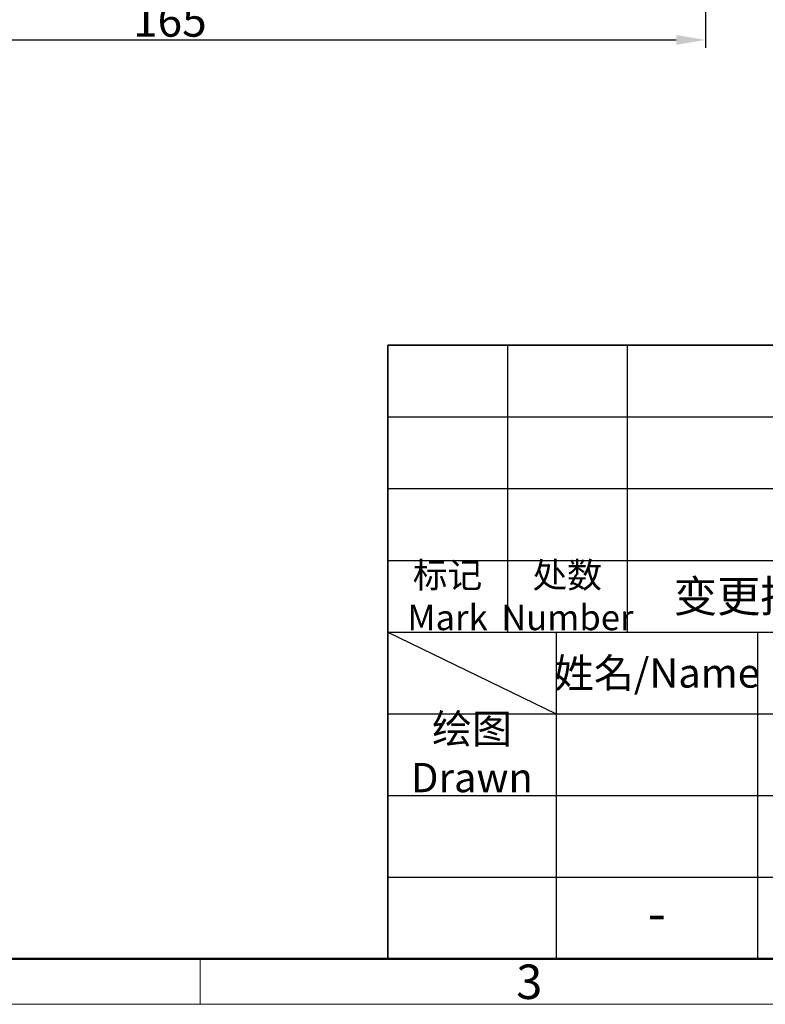
# Model space of a CAD drawing. Units: millimetres. Extents: x 1592 to 2186, y 588 to 1008.
# Drawn here: x 1762 to 1877, y 588 to 740 of the extents above; entities that cross this region are included whole.
import ezdxf

# ---------------------------------------------------------------- set-up
doc = ezdxf.new("R2010")
doc.units = ezdxf.units.MM
doc.header["$LTSCALE"] = 3
doc.header["$PDMODE"] = 3
doc.header["$PDSIZE"] = 8
doc.layers.get('Defpoints').update_dxf_attribs({"linetype": 'CONTINUOUS'})
doc.layers.add('Dim', color=3, linetype='CONTINUOUS', lineweight=15)
doc.layers.add('图框', color=7, linetype='CONTINUOUS', lineweight=20)
doc.styles.add('Romans字体', font='romans.shx', dxfattribs={"width": 0.75})
doc.styles.get("Standard").update_dxf_attribs({"font": 'txt', "width": 0.75})
doc.dimstyles.new('01', dxfattribs={"dimtxt": 5, "dimasz": 4.5, "dimexe": 1.2, "dimexo": 0.2, "dimgap": 0.5, "dimtad": 1, "dimdec": 1, "dimdsep": 46, "dimtxsty": 'Romans字体', "dimcen": 0, "dimclrd": 1, "dimclre": 6, "dimclrt": 4, "dimazin": 2, "dimtfac": 1, "dimtdec": 1, "dimtofl": 0, "dimtmove": 0, "dimatfit": 3, "dimfxl": 1, "dimtolj": 1, "dimtzin": 0, "dimarcsym": 0})

# ---------------------------------------------------------------- blocks, each defined once
blk = doc.blocks.new('A4图框-NEW')
at = {"layer": '图框', "lineweight": 35}
for q in [(1126.929, 531.329), (946.929, 484.035)]:
    blk.add_line((946.929, 531.329), q, dxfattribs=at)
at = {"layer": '图框', "lineweight": -3}
for p, q in [((956.147, 531.329), (956.147, 509.205)), ((965.365, 531.329), (965.365, 509.205)), ((946.929, 525.798), (1036.654, 525.798)), ((946.929, 520.267), (1036.654, 520.267)), ((946.929, 514.736), (1036.654, 514.736)), ((946.929, 509.205), (1036.654, 509.205)), ((946.929, 509.205), (959.909, 502.913)), ((959.909, 509.205), (959.909, 484.035)), ((975.41, 509.205), (975.41, 484.035)), ((946.929, 502.913), (1036.654, 502.913)), ((946.929, 496.62), (1036.654, 496.62)), ((946.929, 490.327), (1036.654, 490.327))]:
    blk.add_line(p, q, dxfattribs=at)
at = {"layer": '图框', "lineweight": 50}
blk.add_line((836.855, 484.035), (1126.929, 484.035), dxfattribs=at)
at = {"layer": '图框', "color": 6}
blk.add_line((932.483, 484.035), (932.483, 480.535), dxfattribs=at)
at = {"layer": '图框', "color": 1, "lineweight": 18}
blk.add_line((833.413, 480.535), (1130.412, 480.535), dxfattribs=at)
at = {"layer": '图框', "attachment_point": 5}
for s, insert, char_height, width in [('标记\\P{\\Fromans|c134;Mark}', (951.538, 511.971), 1.959, 9.21824), ('处数\\P{\\Fromans|c134;Number }', (960.756, 511.971), 1.959, 9.21824), ('  变更描述{\\Fromans|c134;/Description}', (984.509, 511.971), 2.44875, 38.2879), ('姓名{\\Fromans|c134;/Name\\Ftxt|c134; }', (967.659, 506.059), 2.25285, 15.50176), ('绘图\\P{\\Fromans|c134;Drawn\\Ftxt|c134; }', (953.419, 499.878), 2.25285, 12.98011)]:
    blk.add_mtext(s, dxfattribs=dict(at, insert=insert, char_height=char_height, width=width))
at = {"layer": '图框', "color": 3, "insert": (967.659, 487.181), "char_height": 2.986, "width": 15.50176, "attachment_point": 5, "style": 'Romans字体'}
blk.add_mtext('-', dxfattribs=at)
at = {"layer": '图框', "color": 6, "insert": (956.83, 483.599), "char_height": 2.652, "width": 2.55791, "attachment_point": 1, "style": 'Romans字体'}
blk.add_mtext('3', dxfattribs=at)
blk = doc.blocks.new('*D51')
at = {"layer": 'Defpoints', "color": 0}
for p in [(1702.79, 772.7), (1867.79, 772.5), (1867.79, 736.95)]:
    blk.add_point(p, dxfattribs=at)
at = {"layer": 'Dim', "color": 6, "lineweight": -2}
for p, q in [((1702.79, 772.5), (1702.79, 735.75)), ((1867.79, 772.3), (1867.79, 735.75))]:
    blk.add_line(p, q, dxfattribs=at)
at = {"layer": 'Dim', "color": 1, "lineweight": -2}
blk.add_line((1707.29, 736.95), (1863.29, 736.95), dxfattribs=at)
at = {"layer": 'Dim', "color": 1}
for points in [[(1707.29, 737.7), (1707.29, 736.2), (1702.79, 736.95)], [(1863.29, 737.7), (1863.29, 736.2), (1867.79, 736.95)]]:
    blk.add_solid(points, dxfattribs=at)
at = {"layer": 'Dim', "color": 4, "insert": (1785.29, 739.95), "char_height": 5, "attachment_point": 5, "style": 'Romans字体'}
blk.add_mtext('\\A1;165', dxfattribs=at)

msp = doc.modelspace()

# ---------------------------------------------------------------- block references
at = {"layer": 'Dim', "xscale": 2.000008417976847, "yscale": 2.000008417976847, "zscale": 2.000008417976847}
msp.add_blockref('A4图框-NEW', (-75.03, -372.72), dxfattribs=at)

# ---------------------------------------------------------------- dimensions: what is measured, and where the dimension line sits
at = {"layer": 'Dim'}
dim = msp.add_linear_dim(base=(1867.79, 736.95), p1=(1702.79, 772.7), p2=(1867.79, 772.5), dimstyle='01', dxfattribs=at)
dim.commit()
dim.dimension.update_dxf_attribs({"geometry": '*D51', "text_midpoint": (1785.29, 736.95), "dimtype": 160})

doc.saveas('drawing.dxf')
